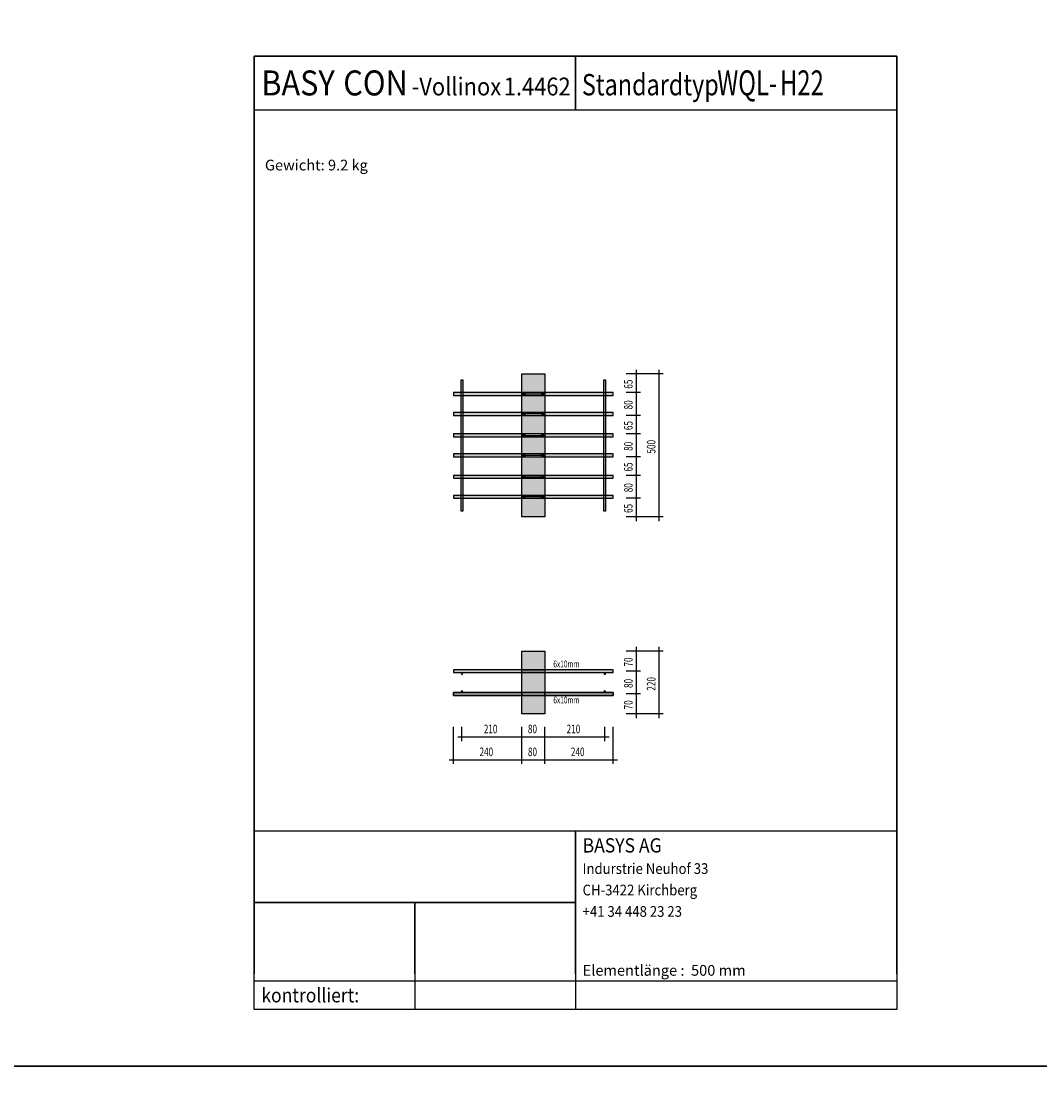
# Model space of a CAD drawing. Extents: x -2.34 to 1.84, y -2.03 to 0.79.
# Drawn here: x -0.52 to -0.24, y -0.55 to -0.25 of the extents above; entities that cross this region are included whole.
import ezdxf

# ---------------------------------------------------------------- set-up
doc = ezdxf.new("R2010")
doc.units = 0
doc.header["$LTSCALE"] = 0.001
doc.layers.get('0').update_dxf_attribs({"color": 1, "linetype": 'CONTINUOUS'})
doc.layers.add('LAYER_14', color=7, linetype='CONTINUOUS')
doc.layers.add('MST_1_1', color=7, linetype='CONTINUOUS')
doc.styles.add('ARIAL', font='txt')
doc.styles.add('CADWORK6', font='UNIVERS')
pattern_1 = [(45, (0, 0), (0.0007071, -0.0007071), [])]

# ---------------------------------------------------------------- blocks, each defined once
blk = doc.blocks.new('CDWK_D930')
at = {"color": 7}
for p, q in [((0.0011, 0.004), (0.0011, -0.004)), ((0.0023, 0.0028), (-0.0017, 0.0028)), ((0.0023, -0.0028), (-0.0017, -0.0028))]:
    blk.add_line(p, q, dxfattribs=at)
at = {"layer": 'LAYER_14', "color": 7, "lineweight": 18, "style": 'CADWORK6', "width": 0.7}
blk.add_text('70', height=0.0024, rotation=90, dxfattribs=at).set_placement((0.0001, -0.00152))
blk = doc.blocks.new('CDWK_D931')
at = {"color": 7}
for p, q in [((0.0023, 0.0032), (-0.0017, 0.0032)), ((0.0011, 0.0044), (0.0011, -0.0044)), ((0.0023, -0.0032), (-0.0017, -0.0032))]:
    blk.add_line(p, q, dxfattribs=at)
at = {"layer": 'LAYER_14', "color": 7, "lineweight": 18, "style": 'CADWORK6', "width": 0.7}
blk.add_text('80', height=0.0024, rotation=90, dxfattribs=at).set_placement((0.0001, -0.00152))
blk = doc.blocks.new('CDWK_D932')
at = {"color": 7}
for p, q in [((0.0011, 0.004), (0.0011, -0.004)), ((0.0023, 0.0028), (-0.0017, 0.0028)), ((0.0023, -0.0028), (-0.0017, -0.0028))]:
    blk.add_line(p, q, dxfattribs=at)
at = {"layer": 'LAYER_14', "color": 7, "lineweight": 18, "style": 'CADWORK6', "width": 0.7}
blk.add_text('70', height=0.0024, rotation=90, dxfattribs=at).set_placement((0.0001, -0.00152))
blk = doc.blocks.new('CDWK_D948')
at = {"color": 7}
for p, q in [((0.004, -0.0212), (0.004, 0.0212)), ((0.0052, 0.02), (-0.0052, 0.02)), ((0.0052, -0.02), (-0.0052, -0.02))]:
    blk.add_line(p, q, dxfattribs=at)
at = {"layer": 'LAYER_14', "color": 7, "lineweight": 18, "style": 'CADWORK6', "width": 0.7}
blk.add_text('500', height=0.0024, rotation=90, dxfattribs=at).set_placement((0.003, -0.00228))
blk = doc.blocks.new('CDWK_D959')
at = {"color": 7}
for p, q in [((0.004, -0.01), (0.004, 0.01)), ((0.0052, 0.0088), (-0.0052, 0.0088)), ((0.0052, -0.0088), (-0.0052, -0.0088))]:
    blk.add_line(p, q, dxfattribs=at)
at = {"layer": 'LAYER_14', "color": 7, "lineweight": 18, "style": 'CADWORK6', "width": 0.7}
blk.add_text('220', height=0.0024, rotation=90, dxfattribs=at).set_placement((0.003, -0.00228))
blk = doc.blocks.new('CDWK_D960')
at = {"color": 7}
for p, q in [((0.0011, 0.0038), (0.0011, -0.0038)), ((0.0023, 0.0026), (-0.0017, 0.0026)), ((0.0023, -0.0026), (-0.0017, -0.0026))]:
    blk.add_line(p, q, dxfattribs=at)
at = {"layer": 'LAYER_14', "color": 7, "lineweight": 18, "style": 'CADWORK6', "width": 0.7}
blk.add_text('65', height=0.0024, rotation=90, dxfattribs=at).set_placement((0.0001, -0.00152))
blk = doc.blocks.new('CDWK_D961')
at = {"color": 7}
for p, q in [((0.0023, 0.0032), (-0.0017, 0.0032)), ((0.0011, 0.0044), (0.0011, -0.0044)), ((0.0023, -0.0032), (-0.0017, -0.0032))]:
    blk.add_line(p, q, dxfattribs=at)
at = {"layer": 'LAYER_14', "color": 7, "lineweight": 18, "style": 'CADWORK6', "width": 0.7}
blk.add_text('80', height=0.0024, rotation=90, dxfattribs=at).set_placement((0.0001, -0.00152))
blk = doc.blocks.new('CDWK_D962')
at = {"color": 7}
for p, q in [((0.0011, 0.0038), (0.0011, -0.0038)), ((0.0023, 0.0026), (-0.0017, 0.0026)), ((0.0023, -0.0026), (-0.0017, -0.0026))]:
    blk.add_line(p, q, dxfattribs=at)
at = {"layer": 'LAYER_14', "color": 7, "lineweight": 18, "style": 'CADWORK6', "width": 0.7}
blk.add_text('65', height=0.0024, rotation=90, dxfattribs=at).set_placement((0.0001, -0.00152))
blk = doc.blocks.new('CDWK_D963')
at = {"color": 7}
for p, q in [((0.0023, 0.0032), (-0.0017, 0.0032)), ((0.0011, 0.0044), (0.0011, -0.0044)), ((0.0023, -0.0032), (-0.0017, -0.0032))]:
    blk.add_line(p, q, dxfattribs=at)
at = {"layer": 'LAYER_14', "color": 7, "lineweight": 18, "style": 'CADWORK6', "width": 0.7}
blk.add_text('80', height=0.0024, rotation=90, dxfattribs=at).set_placement((0.0001, -0.00152))
blk = doc.blocks.new('CDWK_D964')
at = {"color": 7}
for p, q in [((0.0011, 0.0038), (0.0011, -0.0038)), ((0.0023, 0.0026), (-0.0017, 0.0026)), ((0.0023, -0.0026), (-0.0017, -0.0026))]:
    blk.add_line(p, q, dxfattribs=at)
at = {"layer": 'LAYER_14', "color": 7, "lineweight": 18, "style": 'CADWORK6', "width": 0.7}
blk.add_text('65', height=0.0024, rotation=90, dxfattribs=at).set_placement((0.0001, -0.00152))
blk = doc.blocks.new('CDWK_D965')
at = {"color": 7}
for p, q in [((0.0023, 0.0032), (-0.0017, 0.0032)), ((0.0011, 0.0044), (0.0011, -0.0044)), ((0.0023, -0.0032), (-0.0017, -0.0032))]:
    blk.add_line(p, q, dxfattribs=at)
at = {"layer": 'LAYER_14', "color": 7, "lineweight": 18, "style": 'CADWORK6', "width": 0.7}
blk.add_text('80', height=0.0024, rotation=90, dxfattribs=at).set_placement((0.0001, -0.00152))
blk = doc.blocks.new('CDWK_D966')
at = {"color": 7}
for p, q in [((0.0011, 0.0038), (0.0011, -0.0038)), ((0.0023, 0.0026), (-0.0017, 0.0026)), ((0.0023, -0.0026), (-0.0017, -0.0026))]:
    blk.add_line(p, q, dxfattribs=at)
at = {"layer": 'LAYER_14', "color": 7, "lineweight": 18, "style": 'CADWORK6', "width": 0.7}
blk.add_text('65', height=0.0024, rotation=90, dxfattribs=at).set_placement((0.0001, -0.00152))
blk = doc.blocks.new('CDWK_D967')
at = {"color": 7}
for p, q in [((-0.0096, -0.0052), (-0.0096, 0.0052)), ((0.0096, -0.0052), (0.0096, 0.0052)), ((-0.0108, -0.004), (0.0108, -0.004))]:
    blk.add_line(p, q, dxfattribs=at)
at = {"layer": 'LAYER_14', "color": 7, "lineweight": 18, "style": 'CADWORK6', "width": 0.7}
blk.add_text('240', height=0.0024, dxfattribs=at).set_placement((-0.00228, -0.003))
blk = doc.blocks.new('CDWK_D968')
at = {"color": 7}
for p, q in [((-0.0032, -0.0052), (-0.0032, 0.0052)), ((0.0032, -0.0052), (0.0032, 0.0052)), ((-0.0044, -0.004), (0.0044, -0.004))]:
    blk.add_line(p, q, dxfattribs=at)
at = {"layer": 'LAYER_14', "color": 7, "lineweight": 18, "style": 'CADWORK6', "width": 0.7}
blk.add_text('80', height=0.0024, dxfattribs=at).set_placement((-0.00152, -0.003))
blk = doc.blocks.new('CDWK_D969')
at = {"color": 7}
for p, q in [((-0.0096, -0.0052), (-0.0096, 0.0052)), ((0.0096, -0.0052), (0.0096, 0.0052)), ((-0.0108, -0.004), (0.0108, -0.004))]:
    blk.add_line(p, q, dxfattribs=at)
at = {"layer": 'LAYER_14', "color": 7, "lineweight": 18, "style": 'CADWORK6', "width": 0.7}
blk.add_text('240', height=0.0024, dxfattribs=at).set_placement((-0.00228, -0.003))
blk = doc.blocks.new('CDWK_D970')
at = {"color": 7}
for p, q in [((-0.0084, -0.0023), (-0.0084, 0.0017)), ((0.0084, -0.0023), (0.0084, 0.0017)), ((-0.0096, -0.0011), (0.0096, -0.0011))]:
    blk.add_line(p, q, dxfattribs=at)
at = {"layer": 'LAYER_14', "color": 7, "lineweight": 18, "style": 'CADWORK6', "width": 0.7}
blk.add_text('210', height=0.0024, dxfattribs=at).set_placement((-0.00228, -0.0001))
blk = doc.blocks.new('CDWK_D971')
at = {"color": 7}
for p, q in [((-0.0032, -0.0023), (-0.0032, 0.0017)), ((0.0032, -0.0023), (0.0032, 0.0017)), ((-0.0044, -0.0011), (0.0044, -0.0011))]:
    blk.add_line(p, q, dxfattribs=at)
at = {"layer": 'LAYER_14', "color": 7, "lineweight": 18, "style": 'CADWORK6', "width": 0.7}
blk.add_text('80', height=0.0024, dxfattribs=at).set_placement((-0.00152, -0.0001))
blk = doc.blocks.new('CDWK_D972')
at = {"color": 7}
for p, q in [((-0.0084, -0.0023), (-0.0084, 0.0017)), ((0.0084, -0.0023), (0.0084, 0.0017)), ((-0.0096, -0.0011), (0.0096, -0.0011))]:
    blk.add_line(p, q, dxfattribs=at)
at = {"layer": 'LAYER_14', "color": 7, "lineweight": 18, "style": 'CADWORK6', "width": 0.7}
blk.add_text('210', height=0.0024, dxfattribs=at).set_placement((-0.00228, -0.0001))

msp = doc.modelspace()

# ---------------------------------------------------------------- hatches: boundary and pattern name
at = {"layer": 'LAYER_14'}
for color, points in [(4, [(-0.40061, -0.34754), (-0.40013, -0.34754), (-0.40013, -0.38434), (-0.40061, -0.38434)]), (4, [(-0.40061, -0.34754), (-0.40013, -0.34754), (-0.40013, -0.38434), (-0.40061, -0.38434)]), (40, [(-0.38357, -0.34594), (-0.37717, -0.34594), (-0.37717, -0.38594), (-0.38357, -0.38594)]), (4, [(-0.36061, -0.34754), (-0.36013, -0.34754), (-0.36013, -0.38434), (-0.36061, -0.38434)]), (4, [(-0.36061, -0.34754), (-0.36013, -0.34754), (-0.36013, -0.38434), (-0.36061, -0.38434)]), (106, [(-0.40277, -0.35114), (-0.40277, -0.35194), (-0.35797, -0.35194), (-0.35797, -0.35114)]), (106, [(-0.40277, -0.35114), (-0.40277, -0.35194), (-0.35797, -0.35194), (-0.35797, -0.35114)]), (4, [(-0.38357, -0.35114), (-0.38357, -0.35194), (-0.37717, -0.35194), (-0.37717, -0.35114)]), (4, [(-0.38357, -0.35114), (-0.38357, -0.35194), (-0.37717, -0.35194), (-0.37717, -0.35114)]), (4, [(-0.38357, -0.35114), (-0.38357, -0.35194), (-0.37717, -0.35194), (-0.37717, -0.35114)]), (4, [(-0.38357, -0.35114), (-0.38357, -0.35194), (-0.37717, -0.35194), (-0.37717, -0.35114)]), (106, [(-0.38357, -0.35154), (-0.37717, -0.35154), (-0.37717, -0.35714), (-0.38357, -0.35714)]), (106, [(-0.38357, -0.35154), (-0.37717, -0.35154), (-0.37717, -0.35714), (-0.38357, -0.35714)]), (106, [(-0.40277, -0.35674), (-0.40277, -0.35754), (-0.35797, -0.35754), (-0.35797, -0.35674)]), (106, [(-0.40277, -0.35674), (-0.40277, -0.35754), (-0.35797, -0.35754), (-0.35797, -0.35674)]), (4, [(-0.38357, -0.35674), (-0.38357, -0.35754), (-0.37717, -0.35754), (-0.37717, -0.35674)]), (4, [(-0.38357, -0.35674), (-0.38357, -0.35754), (-0.37717, -0.35754), (-0.37717, -0.35674)]), (106, [(-0.40277, -0.36274), (-0.40277, -0.36354), (-0.35797, -0.36354), (-0.35797, -0.36274)]), (106, [(-0.40277, -0.36274), (-0.40277, -0.36354), (-0.35797, -0.36354), (-0.35797, -0.36274)]), (4, [(-0.38357, -0.36274), (-0.38357, -0.36354), (-0.37717, -0.36354), (-0.37717, -0.36274)]), (4, [(-0.38357, -0.36274), (-0.38357, -0.36354), (-0.37717, -0.36354), (-0.37717, -0.36274)]), (106, [(-0.38357, -0.36314), (-0.37717, -0.36314), (-0.37717, -0.36874), (-0.38357, -0.36874)]), (106, [(-0.38357, -0.36314), (-0.37717, -0.36314), (-0.37717, -0.36874), (-0.38357, -0.36874)]), (106, [(-0.40277, -0.36834), (-0.40277, -0.36914), (-0.35797, -0.36914), (-0.35797, -0.36834)]), (106, [(-0.40277, -0.36834), (-0.40277, -0.36914), (-0.35797, -0.36914), (-0.35797, -0.36834)]), (4, [(-0.38357, -0.36834), (-0.38357, -0.36914), (-0.37717, -0.36914), (-0.37717, -0.36834)]), (4, [(-0.38357, -0.36834), (-0.38357, -0.36914), (-0.37717, -0.36914), (-0.37717, -0.36834)]), (106, [(-0.40277, -0.37434), (-0.40277, -0.37514), (-0.35797, -0.37514), (-0.35797, -0.37434)]), (106, [(-0.40277, -0.37434), (-0.40277, -0.37514), (-0.35797, -0.37514), (-0.35797, -0.37434)]), (4, [(-0.38357, -0.37434), (-0.38357, -0.37514), (-0.37717, -0.37514), (-0.37717, -0.37434)]), (4, [(-0.38357, -0.37434), (-0.38357, -0.37514), (-0.37717, -0.37514), (-0.37717, -0.37434)]), (106, [(-0.38357, -0.37474), (-0.37717, -0.37474), (-0.37717, -0.38034), (-0.38357, -0.38034)]), (106, [(-0.38357, -0.37474), (-0.37717, -0.37474), (-0.37717, -0.38034), (-0.38357, -0.38034)]), (106, [(-0.40277, -0.37994), (-0.40277, -0.38074), (-0.35797, -0.38074), (-0.35797, -0.37994)]), (106, [(-0.40277, -0.37994), (-0.40277, -0.38074), (-0.35797, -0.38074), (-0.35797, -0.37994)]), (4, [(-0.38357, -0.37994), (-0.38357, -0.38074), (-0.37717, -0.38074), (-0.37717, -0.37994)]), (4, [(-0.38357, -0.37994), (-0.38357, -0.38074), (-0.37717, -0.38074), (-0.37717, -0.37994)]), (40, [(-0.38357, -0.42354), (-0.37717, -0.42354), (-0.37717, -0.44114), (-0.38357, -0.44114)]), (106, [(-0.40277, -0.42874), (-0.40277, -0.42954), (-0.35797, -0.42954), (-0.35797, -0.42874)]), (106, [(-0.40277, -0.42874), (-0.40277, -0.42954), (-0.35797, -0.42954), (-0.35797, -0.42874)]), (106, [(-0.40277, -0.42874), (-0.40277, -0.42954), (-0.35797, -0.42954), (-0.35797, -0.42874)]), (4, [(-0.38357, -0.42874), (-0.37717, -0.42874), (-0.37717, -0.42954), (-0.38357, -0.42954)]), (106, [(-0.40277, -0.43514), (-0.40277, -0.43594), (-0.35797, -0.43594), (-0.35797, -0.43514)]), (106, [(-0.40277, -0.43514), (-0.40277, -0.43594), (-0.35797, -0.43594), (-0.35797, -0.43514)]), (106, [(-0.40277, -0.43514), (-0.35797, -0.43514), (-0.35797, -0.43594), (-0.40277, -0.43594)]), (4, [(-0.38357, -0.43514), (-0.38357, -0.43594), (-0.37717, -0.43594), (-0.37717, -0.43514)])]:
    msp.add_hatch(color=color, dxfattribs=at).paths.add_polyline_path(points)
h = msp.add_hatch(dxfattribs=at)
h.set_pattern_fill('ANSI31', color=4, scale=0.00031496, style=0, pattern_type=2)
h.set_pattern_definition(pattern_1)
h.paths.add_polyline_path([(-0.38357, -0.35114), (-0.38277, -0.35114), (-0.38277, -0.35194), (-0.38357, -0.35194)])
h = msp.add_hatch(dxfattribs=at)
h.set_pattern_fill('ANSI31', color=4, scale=0.00031496, style=0, pattern_type=2)
h.set_pattern_definition(pattern_1)
h.paths.add_polyline_path([(-0.38357, -0.35194), (-0.38277, -0.35194), (-0.38277, -0.35114), (-0.38357, -0.35114)])
h = msp.add_hatch(dxfattribs=at)
h.set_pattern_fill('ANSI31', color=4, scale=0.00031496, style=0, pattern_type=2)
h.set_pattern_definition(pattern_1)
h.paths.add_polyline_path([(-0.37797, -0.35114), (-0.37717, -0.35114), (-0.37717, -0.35194), (-0.37797, -0.35194)])
h = msp.add_hatch(dxfattribs=at)
h.set_pattern_fill('ANSI31', color=4, scale=0.00031496, style=0, pattern_type=2)
h.set_pattern_definition(pattern_1)
h.paths.add_polyline_path([(-0.37797, -0.35114), (-0.37717, -0.35114), (-0.37717, -0.35194), (-0.37797, -0.35194)])
h = msp.add_hatch(dxfattribs=at)
h.set_pattern_fill('ANSI31', color=4, scale=0.00031496, style=0, pattern_type=2)
h.set_pattern_definition(pattern_1)
h.paths.add_polyline_path([(-0.38357, -0.35674), (-0.38277, -0.35674), (-0.38277, -0.35754), (-0.38357, -0.35754)])
h = msp.add_hatch(dxfattribs=at)
h.set_pattern_fill('ANSI31', color=3, scale=0.00031496, style=0, pattern_type=2)
h.set_pattern_definition(pattern_1)
h.paths.add_polyline_path([(-0.38357, -0.35754), (-0.38277, -0.35754), (-0.38277, -0.35674), (-0.38357, -0.35674)])
h = msp.add_hatch(dxfattribs=at)
h.set_pattern_fill('ANSI31', color=3, scale=0.00031496, style=0, pattern_type=2)
h.set_pattern_definition(pattern_1)
h.paths.add_polyline_path([(-0.37797, -0.35674), (-0.37717, -0.35674), (-0.37717, -0.35754), (-0.37797, -0.35754)])
h = msp.add_hatch(dxfattribs=at)
h.set_pattern_fill('ANSI31', color=4, scale=0.00031496, style=0, pattern_type=2)
h.set_pattern_definition(pattern_1)
h.paths.add_polyline_path([(-0.37797, -0.35674), (-0.37717, -0.35674), (-0.37717, -0.35754), (-0.37797, -0.35754)])
h = msp.add_hatch(dxfattribs=at)
h.set_pattern_fill('ANSI31', color=4, scale=0.00031496, style=0, pattern_type=2)
h.set_pattern_definition(pattern_1)
h.paths.add_polyline_path([(-0.38357, -0.36274), (-0.38277, -0.36274), (-0.38277, -0.36354), (-0.38357, -0.36354)])
h = msp.add_hatch(dxfattribs=at)
h.set_pattern_fill('ANSI31', color=3, scale=0.00031496, style=0, pattern_type=2)
h.set_pattern_definition(pattern_1)
h.paths.add_polyline_path([(-0.38357, -0.36354), (-0.38277, -0.36354), (-0.38277, -0.36274), (-0.38357, -0.36274)])
h = msp.add_hatch(dxfattribs=at)
h.set_pattern_fill('ANSI31', color=3, scale=0.00031496, style=0, pattern_type=2)
h.set_pattern_definition(pattern_1)
h.paths.add_polyline_path([(-0.37797, -0.36274), (-0.37717, -0.36274), (-0.37717, -0.36354), (-0.37797, -0.36354)])
h = msp.add_hatch(dxfattribs=at)
h.set_pattern_fill('ANSI31', color=4, scale=0.00031496, style=0, pattern_type=2)
h.set_pattern_definition(pattern_1)
h.paths.add_polyline_path([(-0.37797, -0.36274), (-0.37717, -0.36274), (-0.37717, -0.36354), (-0.37797, -0.36354)])
h = msp.add_hatch(dxfattribs=at)
h.set_pattern_fill('ANSI31', color=4, scale=0.00031496, style=0, pattern_type=2)
h.set_pattern_definition(pattern_1)
h.paths.add_polyline_path([(-0.38357, -0.36834), (-0.38277, -0.36834), (-0.38277, -0.36914), (-0.38357, -0.36914)])
h = msp.add_hatch(dxfattribs=at)
h.set_pattern_fill('ANSI31', color=3, scale=0.00031496, style=0, pattern_type=2)
h.set_pattern_definition(pattern_1)
h.paths.add_polyline_path([(-0.38357, -0.36914), (-0.38277, -0.36914), (-0.38277, -0.36834), (-0.38357, -0.36834)])
h = msp.add_hatch(dxfattribs=at)
h.set_pattern_fill('ANSI31', color=3, scale=0.00031496, style=0, pattern_type=2)
h.set_pattern_definition(pattern_1)
h.paths.add_polyline_path([(-0.37797, -0.36834), (-0.37717, -0.36834), (-0.37717, -0.36914), (-0.37797, -0.36914)])
h = msp.add_hatch(dxfattribs=at)
h.set_pattern_fill('ANSI31', color=4, scale=0.00031496, style=0, pattern_type=2)
h.set_pattern_definition(pattern_1)
h.paths.add_polyline_path([(-0.37797, -0.36834), (-0.37717, -0.36834), (-0.37717, -0.36914), (-0.37797, -0.36914)])
h = msp.add_hatch(dxfattribs=at)
h.set_pattern_fill('ANSI31', color=4, scale=0.00031496, style=0, pattern_type=2)
h.set_pattern_definition(pattern_1)
h.paths.add_polyline_path([(-0.38357, -0.37434), (-0.38277, -0.37434), (-0.38277, -0.37514), (-0.38357, -0.37514)])
h = msp.add_hatch(dxfattribs=at)
h.set_pattern_fill('ANSI31', color=3, scale=0.00031496, style=0, pattern_type=2)
h.set_pattern_definition(pattern_1)
h.paths.add_polyline_path([(-0.38357, -0.37514), (-0.38277, -0.37514), (-0.38277, -0.37434), (-0.38357, -0.37434)])
h = msp.add_hatch(dxfattribs=at)
h.set_pattern_fill('ANSI31', color=4, scale=0.00031496, style=0, pattern_type=2)
h.set_pattern_definition(pattern_1)
h.paths.add_polyline_path([(-0.37797, -0.37434), (-0.37717, -0.37434), (-0.37717, -0.37514), (-0.37797, -0.37514)])
h = msp.add_hatch(dxfattribs=at)
h.set_pattern_fill('ANSI31', color=4, scale=0.00031496, style=0, pattern_type=2)
h.set_pattern_definition(pattern_1)
h.paths.add_polyline_path([(-0.37797, -0.37434), (-0.37717, -0.37434), (-0.37717, -0.37514), (-0.37797, -0.37514)])
h = msp.add_hatch(dxfattribs=at)
h.set_pattern_fill('ANSI31', color=4, scale=0.00031496, style=0, pattern_type=2)
h.set_pattern_definition(pattern_1)
h.paths.add_polyline_path([(-0.38357, -0.37994), (-0.38277, -0.37994), (-0.38277, -0.38074), (-0.38357, -0.38074)])
h = msp.add_hatch(dxfattribs=at)
h.set_pattern_fill('ANSI31', color=4, scale=0.00031496, style=0, pattern_type=2)
h.set_pattern_definition(pattern_1)
h.paths.add_polyline_path([(-0.38357, -0.38074), (-0.38277, -0.38074), (-0.38277, -0.37994), (-0.38357, -0.37994)])
h = msp.add_hatch(dxfattribs=at)
h.set_pattern_fill('ANSI31', color=4, scale=0.00031496, style=0, pattern_type=2)
h.set_pattern_definition(pattern_1)
h.paths.add_polyline_path([(-0.37797, -0.37994), (-0.37717, -0.37994), (-0.37717, -0.38074), (-0.37797, -0.38074)])
h = msp.add_hatch(dxfattribs=at)
h.set_pattern_fill('ANSI31', color=4, scale=0.00031496, style=0, pattern_type=2)
h.set_pattern_definition(pattern_1)
h.paths.add_polyline_path([(-0.37797, -0.37994), (-0.37717, -0.37994), (-0.37717, -0.38074), (-0.37797, -0.38074)])

# ---------------------------------------------------------------- linework, layer by layer
at = {"layer": 'LAYER_14', "color": 4, "linetype": 'CONTINUOUS'}
for p, q in [((-0.45857, -0.27194), (-0.27857, -0.27194)), ((-0.37757, -0.35114, -0.0124), (-0.37757, -0.35194, -0.0124)), ((-0.37757, -0.37434, -0.0124), (-0.37757, -0.37514, -0.0124)), ((-0.37757, -0.37994, -0.0124), (-0.37757, -0.38074, -0.0124))]:
    msp.add_line(p, q, dxfattribs=at)
at = {"layer": 'LAYER_14', "color": 3, "linetype": 'CONTINUOUS'}
for p, q in [((-0.37757, -0.35674, -0.0124), (-0.37757, -0.35754, -0.0124)), ((-0.37757, -0.36274, -0.0124), (-0.37757, -0.36354, -0.0124)), ((-0.37757, -0.36834, -0.0124), (-0.37757, -0.36914, -0.0124))]:
    msp.add_line(p, q, dxfattribs=at)
at = {"layer": 'LAYER_14', "color": 4, "linetype": 'CONTINUOUS'}
for points in [[(-0.45857, -0.25694), (-0.27857, -0.25694), (-0.27857, -0.52394), (-0.45857, -0.52394), (-0.45857, -0.25694)], [(-0.38357, -0.42874), (-0.37717, -0.42874), (-0.37717, -0.42954), (-0.38357, -0.42954), (-0.38357, -0.42874)], [(-0.38357, -0.42954), (-0.38277, -0.42954), (-0.38277, -0.42954), (-0.38357, -0.42954), (-0.38357, -0.42954)], [(-0.37797, -0.42954), (-0.37717, -0.42954), (-0.37717, -0.42954), (-0.37797, -0.42954), (-0.37797, -0.42954)], [(-0.38357, -0.43514), (-0.38357, -0.43594), (-0.37717, -0.43594), (-0.37717, -0.43514), (-0.38357, -0.43514)], [(-0.38357, -0.43514), (-0.38357, -0.43514), (-0.38277, -0.43514), (-0.38277, -0.43514), (-0.38357, -0.43514)], [(-0.37797, -0.43514), (-0.37797, -0.43514), (-0.37717, -0.43514), (-0.37717, -0.43514), (-0.37797, -0.43514)]]:
    msp.add_lwpolyline(points, dxfattribs=at)
at = {"layer": 'LAYER_14', "color": 40, "linetype": 'CONTINUOUS'}
for points in [[(-0.38357, -0.34594), (-0.37717, -0.34594), (-0.37717, -0.38594), (-0.38357, -0.38594), (-0.38357, -0.34594)], [(-0.38357, -0.42354), (-0.37717, -0.42354), (-0.37717, -0.44114), (-0.38357, -0.44114), (-0.38357, -0.42354)]]:
    msp.add_lwpolyline(points, dxfattribs=at)
at = {"layer": 'LAYER_14', "color": 7, "linetype": 'CONTINUOUS'}
for points in [[(-0.38357, -0.34594), (-0.37717, -0.34594), (-0.37717, -0.38594), (-0.38357, -0.38594), (-0.38357, -0.34594)], [(-0.38357, -0.42354), (-0.37717, -0.42354), (-0.37717, -0.44114), (-0.38357, -0.44114), (-0.38357, -0.42354)]]:
    msp.add_lwpolyline(points, dxfattribs=at)
at = {"layer": 'LAYER_14', "color": 4, "linetype": 'CONTINUOUS'}
for points, elevation in [([(-0.38317, -0.35114), (-0.38317, -0.35194, -1), (-0.38317, -0.35114)], -0.0052), ([(-0.38317, -0.35114), (-0.38317, -0.35194, -1), (-0.38317, -0.35114)], -0.0124), ([(-0.37757, -0.35114, -1), (-0.37757, -0.35194, -1), (-0.37757, -0.35114)], -0.0052), ([(-0.38317, -0.35674), (-0.38317, -0.35754, -1), (-0.38317, -0.35674)], -0.0052), ([(-0.37757, -0.35674, -1), (-0.37757, -0.35754, -1), (-0.37757, -0.35674)], -0.0052), ([(-0.38317, -0.36274), (-0.38317, -0.36354, -1), (-0.38317, -0.36274)], -0.0052), ([(-0.37757, -0.36274, -1), (-0.37757, -0.36354, -1), (-0.37757, -0.36274)], -0.0052), ([(-0.38317, -0.36834), (-0.38317, -0.36914, -1), (-0.38317, -0.36834)], -0.0052), ([(-0.37757, -0.36834, -1), (-0.37757, -0.36914, -1), (-0.37757, -0.36834)], -0.0052), ([(-0.38317, -0.37434), (-0.38317, -0.37514, -1), (-0.38317, -0.37434)], -0.0052), ([(-0.37757, -0.37434, -1), (-0.37757, -0.37514, -1), (-0.37757, -0.37434)], -0.0052), ([(-0.38317, -0.37994), (-0.38317, -0.38074, -1), (-0.38317, -0.37994)], -0.0052), ([(-0.38317, -0.37994), (-0.38317, -0.38074, -1), (-0.38317, -0.37994)], -0.0124), ([(-0.37757, -0.37994, -1), (-0.37757, -0.38074, -1), (-0.37757, -0.37994)], -0.0052)]:
    msp.add_lwpolyline(points, format="xyb", dxfattribs=dict(at, elevation=elevation))
at = {"layer": 'LAYER_14', "color": 3, "linetype": 'CONTINUOUS', "elevation": -0.0124}
for points in [[(-0.38317, -0.35674), (-0.38317, -0.35754, -1), (-0.38317, -0.35674)], [(-0.38317, -0.36274), (-0.38317, -0.36354, -1), (-0.38317, -0.36274)], [(-0.38317, -0.36834), (-0.38317, -0.36914, -1), (-0.38317, -0.36834)], [(-0.38317, -0.37434), (-0.38317, -0.37514, -1), (-0.38317, -0.37434)]]:
    msp.add_lwpolyline(points, format="xyb", dxfattribs=at)
at = {"layer": 'LAYER_14', "color": 106, "linetype": 'CONTINUOUS'}
for points in [[(-0.40277, -0.42874), (-0.40277, -0.42954), (-0.35797, -0.42954), (-0.35797, -0.42874), (-0.40277, -0.42874)], [(-0.40277, -0.42874), (-0.40277, -0.42954), (-0.35797, -0.42954), (-0.35797, -0.42874), (-0.40277, -0.42874)], [(-0.40277, -0.42874), (-0.40277, -0.42954), (-0.35797, -0.42954), (-0.35797, -0.42874), (-0.40277, -0.42874)], [(-0.40277, -0.43514), (-0.40277, -0.43594), (-0.35797, -0.43594), (-0.35797, -0.43514), (-0.40277, -0.43514)], [(-0.40277, -0.43514), (-0.40277, -0.43594), (-0.35797, -0.43594), (-0.35797, -0.43514), (-0.40277, -0.43514)], [(-0.40277, -0.43514), (-0.35797, -0.43514), (-0.35797, -0.43594), (-0.40277, -0.43594), (-0.40277, -0.43514)]]:
    msp.add_lwpolyline(points, dxfattribs=at)
at = {"layer": 'LAYER_14', "color": 4, "linetype": 'CONTINUOUS'}
for points in [[(-0.40061, -0.42978, 1), (-0.40013, -0.42978, 1), (-0.40061, -0.42978)], [(-0.36061, -0.42978, 1), (-0.36013, -0.42978, 1), (-0.36061, -0.42978)], [(-0.40061, -0.4349, 1), (-0.40013, -0.4349, 1), (-0.40061, -0.4349)], [(-0.36061, -0.4349, 1), (-0.36013, -0.4349, 1), (-0.36061, -0.4349)]]:
    msp.add_lwpolyline(points, format="xyb", dxfattribs=at)
for points in [[(-0.40061, -0.34754, -0.00624), (-0.40013, -0.34754, -0.00624), (-0.40013, -0.38434, -0.00624), (-0.40061, -0.38434, -0.00624)], [(-0.40061, -0.34754, -0.01136), (-0.40013, -0.34754, -0.01136), (-0.40013, -0.38434, -0.01136), (-0.40061, -0.38434, -0.01136)], [(-0.36061, -0.34754, -0.00624), (-0.36013, -0.34754, -0.00624), (-0.36013, -0.38434, -0.00624), (-0.36061, -0.38434, -0.00624)], [(-0.36061, -0.34754, -0.01136), (-0.36013, -0.34754, -0.01136), (-0.36013, -0.38434, -0.01136), (-0.36061, -0.38434, -0.01136)], [(-0.38357, -0.35114, -0.012), (-0.38357, -0.35194, -0.012), (-0.37717, -0.35194, -0.012), (-0.37717, -0.35114, -0.012)], [(-0.38357, -0.35114, -0.0056), (-0.38357, -0.35194, -0.0056), (-0.37717, -0.35194, -0.0056), (-0.37717, -0.35114, -0.0056)], [(-0.38357, -0.35114, -0.012), (-0.38357, -0.35194, -0.012), (-0.37717, -0.35194, -0.012), (-0.37717, -0.35114, -0.012)], [(-0.38357, -0.35114, -0.0056), (-0.38357, -0.35194, -0.0056), (-0.37717, -0.35194, -0.0056), (-0.37717, -0.35114, -0.0056)], [(-0.38357, -0.35114, -0.0056), (-0.38277, -0.35114, -0.0056), (-0.38277, -0.35194, -0.0056), (-0.38357, -0.35194, -0.0056)], [(-0.38357, -0.35194, -0.012), (-0.38277, -0.35194, -0.012), (-0.38277, -0.35114, -0.012), (-0.38357, -0.35114, -0.012)], [(-0.37797, -0.35114, -0.012), (-0.37717, -0.35114, -0.012), (-0.37717, -0.35194, -0.012), (-0.37797, -0.35194, -0.012)], [(-0.37797, -0.35114, -0.0056), (-0.37717, -0.35114, -0.0056), (-0.37717, -0.35194, -0.0056), (-0.37797, -0.35194, -0.0056)], [(-0.38357, -0.35674, -0.012), (-0.38357, -0.35754, -0.012), (-0.37717, -0.35754, -0.012), (-0.37717, -0.35674, -0.012)], [(-0.38357, -0.35674, -0.0056), (-0.38357, -0.35754, -0.0056), (-0.37717, -0.35754, -0.0056), (-0.37717, -0.35674, -0.0056)], [(-0.38357, -0.35674, -0.0056), (-0.38277, -0.35674, -0.0056), (-0.38277, -0.35754, -0.0056), (-0.38357, -0.35754, -0.0056)], [(-0.37797, -0.35674, -0.0056), (-0.37717, -0.35674, -0.0056), (-0.37717, -0.35754, -0.0056), (-0.37797, -0.35754, -0.0056)], [(-0.38357, -0.36274, -0.012), (-0.38357, -0.36354, -0.012), (-0.37717, -0.36354, -0.012), (-0.37717, -0.36274, -0.012)], [(-0.38357, -0.36274, -0.0056), (-0.38357, -0.36354, -0.0056), (-0.37717, -0.36354, -0.0056), (-0.37717, -0.36274, -0.0056)], [(-0.38357, -0.36274, -0.0056), (-0.38277, -0.36274, -0.0056), (-0.38277, -0.36354, -0.0056), (-0.38357, -0.36354, -0.0056)], [(-0.37797, -0.36274, -0.0056), (-0.37717, -0.36274, -0.0056), (-0.37717, -0.36354, -0.0056), (-0.37797, -0.36354, -0.0056)], [(-0.38357, -0.36834, -0.012), (-0.38357, -0.36914, -0.012), (-0.37717, -0.36914, -0.012), (-0.37717, -0.36834, -0.012)], [(-0.38357, -0.36834, -0.0056), (-0.38357, -0.36914, -0.0056), (-0.37717, -0.36914, -0.0056), (-0.37717, -0.36834, -0.0056)], [(-0.38357, -0.36834, -0.0056), (-0.38277, -0.36834, -0.0056), (-0.38277, -0.36914, -0.0056), (-0.38357, -0.36914, -0.0056)], [(-0.37797, -0.36834, -0.0056), (-0.37717, -0.36834, -0.0056), (-0.37717, -0.36914, -0.0056), (-0.37797, -0.36914, -0.0056)], [(-0.38357, -0.37434, -0.012), (-0.38357, -0.37514, -0.012), (-0.37717, -0.37514, -0.012), (-0.37717, -0.37434, -0.012)], [(-0.38357, -0.37434, -0.0056), (-0.38357, -0.37514, -0.0056), (-0.37717, -0.37514, -0.0056), (-0.37717, -0.37434, -0.0056)], [(-0.38357, -0.37434, -0.0056), (-0.38277, -0.37434, -0.0056), (-0.38277, -0.37514, -0.0056), (-0.38357, -0.37514, -0.0056)], [(-0.37797, -0.37434, -0.012), (-0.37717, -0.37434, -0.012), (-0.37717, -0.37514, -0.012), (-0.37797, -0.37514, -0.012)], [(-0.37797, -0.37434, -0.0056), (-0.37717, -0.37434, -0.0056), (-0.37717, -0.37514, -0.0056), (-0.37797, -0.37514, -0.0056)], [(-0.38357, -0.37994, -0.012), (-0.38357, -0.38074, -0.012), (-0.37717, -0.38074, -0.012), (-0.37717, -0.37994, -0.012)], [(-0.38357, -0.37994, -0.0056), (-0.38357, -0.38074, -0.0056), (-0.37717, -0.38074, -0.0056), (-0.37717, -0.37994, -0.0056)], [(-0.38357, -0.37994, -0.0056), (-0.38277, -0.37994, -0.0056), (-0.38277, -0.38074, -0.0056), (-0.38357, -0.38074, -0.0056)], [(-0.38357, -0.38074, -0.012), (-0.38277, -0.38074, -0.012), (-0.38277, -0.37994, -0.012), (-0.38357, -0.37994, -0.012)], [(-0.37797, -0.37994, -0.012), (-0.37717, -0.37994, -0.012), (-0.37717, -0.38074, -0.012), (-0.37797, -0.38074, -0.012)], [(-0.37797, -0.37994, -0.0056), (-0.37717, -0.37994, -0.0056), (-0.37717, -0.38074, -0.0056), (-0.37797, -0.38074, -0.0056)]]:
    msp.add_3dface(points, dxfattribs=at)
at = {"layer": 'LAYER_14', "color": 106, "linetype": 'CONTINUOUS'}
for points in [[(-0.40277, -0.35114, -0.0056), (-0.40277, -0.35194, -0.0056), (-0.35797, -0.35194, -0.0056), (-0.35797, -0.35114, -0.0056)], [(-0.40277, -0.35114, -0.012), (-0.40277, -0.35194, -0.012), (-0.35797, -0.35194, -0.012), (-0.35797, -0.35114, -0.012)], [(-0.38357, -0.35154, -0.00548), (-0.37717, -0.35154, -0.00548), (-0.37717, -0.35714, -0.00548), (-0.38357, -0.35714, -0.00548)], [(-0.38357, -0.35154, -0.01188), (-0.37717, -0.35154, -0.01188), (-0.37717, -0.35714, -0.01188), (-0.38357, -0.35714, -0.01188)], [(-0.40277, -0.35674, -0.0056), (-0.40277, -0.35754, -0.0056), (-0.35797, -0.35754, -0.0056), (-0.35797, -0.35674, -0.0056)], [(-0.40277, -0.35674, -0.012), (-0.40277, -0.35754, -0.012), (-0.35797, -0.35754, -0.012), (-0.35797, -0.35674, -0.012)], [(-0.40277, -0.36274, -0.0056), (-0.40277, -0.36354, -0.0056), (-0.35797, -0.36354, -0.0056), (-0.35797, -0.36274, -0.0056)], [(-0.40277, -0.36274, -0.012), (-0.40277, -0.36354, -0.012), (-0.35797, -0.36354, -0.012), (-0.35797, -0.36274, -0.012)], [(-0.38357, -0.36314, -0.00548), (-0.37717, -0.36314, -0.00548), (-0.37717, -0.36874, -0.00548), (-0.38357, -0.36874, -0.00548)], [(-0.38357, -0.36314, -0.01188), (-0.37717, -0.36314, -0.01188), (-0.37717, -0.36874, -0.01188), (-0.38357, -0.36874, -0.01188)], [(-0.40277, -0.36834, -0.0056), (-0.40277, -0.36914, -0.0056), (-0.35797, -0.36914, -0.0056), (-0.35797, -0.36834, -0.0056)], [(-0.40277, -0.36834, -0.012), (-0.40277, -0.36914, -0.012), (-0.35797, -0.36914, -0.012), (-0.35797, -0.36834, -0.012)], [(-0.40277, -0.37434, -0.0056), (-0.40277, -0.37514, -0.0056), (-0.35797, -0.37514, -0.0056), (-0.35797, -0.37434, -0.0056)], [(-0.40277, -0.37434, -0.012), (-0.40277, -0.37514, -0.012), (-0.35797, -0.37514, -0.012), (-0.35797, -0.37434, -0.012)], [(-0.38357, -0.37474, -0.00548), (-0.37717, -0.37474, -0.00548), (-0.37717, -0.38034, -0.00548), (-0.38357, -0.38034, -0.00548)], [(-0.38357, -0.37474, -0.01188), (-0.37717, -0.37474, -0.01188), (-0.37717, -0.38034, -0.01188), (-0.38357, -0.38034, -0.01188)], [(-0.40277, -0.37994, -0.0056), (-0.40277, -0.38074, -0.0056), (-0.35797, -0.38074, -0.0056), (-0.35797, -0.37994, -0.0056)], [(-0.40277, -0.37994, -0.012), (-0.40277, -0.38074, -0.012), (-0.35797, -0.38074, -0.012), (-0.35797, -0.37994, -0.012)]]:
    msp.add_3dface(points, dxfattribs=at)
at = {"layer": 'LAYER_14', "color": 3, "linetype": 'CONTINUOUS'}
for points in [[(-0.38357, -0.35754, -0.012), (-0.38277, -0.35754, -0.012), (-0.38277, -0.35674, -0.012), (-0.38357, -0.35674, -0.012)], [(-0.37797, -0.35674, -0.012), (-0.37717, -0.35674, -0.012), (-0.37717, -0.35754, -0.012), (-0.37797, -0.35754, -0.012)], [(-0.38357, -0.36354, -0.012), (-0.38277, -0.36354, -0.012), (-0.38277, -0.36274, -0.012), (-0.38357, -0.36274, -0.012)], [(-0.37797, -0.36274, -0.012), (-0.37717, -0.36274, -0.012), (-0.37717, -0.36354, -0.012), (-0.37797, -0.36354, -0.012)], [(-0.38357, -0.36914, -0.012), (-0.38277, -0.36914, -0.012), (-0.38277, -0.36834, -0.012), (-0.38357, -0.36834, -0.012)], [(-0.37797, -0.36834, -0.012), (-0.37717, -0.36834, -0.012), (-0.37717, -0.36914, -0.012), (-0.37797, -0.36914, -0.012)], [(-0.38357, -0.37514, -0.012), (-0.38277, -0.37514, -0.012), (-0.38277, -0.37434, -0.012), (-0.38357, -0.37434, -0.012)]]:
    msp.add_3dface(points, dxfattribs=at)
at = {"layer": 'MST_1_1', "color": 7, "linetype": 'CONTINUOUS'}
for p, q in [((-0.27857, -0.51394), (-0.27857, -0.25694)), ((-0.45857, -0.27194), (-0.45857, -0.47394)), ((-0.27857, -0.47394), (-0.27857, -0.27194)), ((-0.27857, -0.27194), (-0.27857, -0.47394)), ((-0.36857, -0.47394), (-0.36857, -0.51394)), ((-0.27857, -0.47394), (-0.36857, -0.47394)), ((-0.27857, -0.51394), (-0.27857, -0.47394)), ((-0.45857, -0.49394), (-0.45857, -0.51394)), ((-0.41357, -0.49394), (-0.45857, -0.49394)), ((-0.41357, -0.51394), (-0.41357, -0.49394)), ((-0.41357, -0.49394), (-0.41357, -0.51394)), ((-0.36857, -0.49394), (-0.41357, -0.49394)), ((-0.36857, -0.51394), (-0.36857, -0.49394)), ((-0.27857, -0.51594), (-0.45857, -0.51594)), ((-0.41357, -0.51394), (-0.41357, -0.51594)), ((-0.41357, -0.51594), (-0.41357, -0.52394)), ((-0.36857, -0.51394), (-0.36857, -0.51594)), ((-0.36857, -0.51594), (-0.36857, -0.52394))]:
    msp.add_line(p, q, dxfattribs=at)
at = {"layer": 'MST_1_1', "color": 2, "linetype": 'CONTINUOUS'}
for points in [[(-0.53857, -0.24109), (-0.19857, -0.24109), (-0.19857, -0.53978), (-0.53857, -0.53978), (-0.53857, -0.24109)], [(-0.53857, -0.53978), (-0.19857, -0.53978), (-0.19857, -0.83848), (-0.53857, -0.83848), (-0.53857, -0.53978)]]:
    msp.add_lwpolyline(points, dxfattribs=at)
at = {"layer": 'MST_1_1', "color": 7, "linetype": 'CONTINUOUS'}
for points in [[(-0.45857, -0.27194), (-0.36857, -0.27194), (-0.36857, -0.25694), (-0.45857, -0.25694), (-0.45857, -0.27194)], [(-0.36857, -0.27194), (-0.27857, -0.27194), (-0.27857, -0.25694), (-0.36857, -0.25694), (-0.36857, -0.27194)], [(-0.45857, -0.49394), (-0.36857, -0.49394), (-0.36857, -0.47394), (-0.45857, -0.47394), (-0.45857, -0.49394)], [(-0.27857, -0.51394), (-0.27857, -0.52394), (-0.45857, -0.52394), (-0.45857, -0.51394)]]:
    msp.add_lwpolyline(points, dxfattribs=at)

# ---------------------------------------------------------------- block references
at = {"layer": 'LAYER_14', "color": 0, "linetype": 'CONTINUOUS'}
for name, p in [('CDWK_D960', (-0.35267, -0.34854)), ('CDWK_D948', (-0.34917, -0.36594)), ('CDWK_D961', (-0.35267, -0.35434)), ('CDWK_D962', (-0.35267, -0.36014)), ('CDWK_D963', (-0.35267, -0.36594)), ('CDWK_D964', (-0.35267, -0.37174)), ('CDWK_D965', (-0.35267, -0.37754)), ('CDWK_D966', (-0.35267, -0.38334)), ('CDWK_D930', (-0.35267, -0.42634)), ('CDWK_D959', (-0.34917, -0.43234)), ('CDWK_D931', (-0.35267, -0.43234)), ('CDWK_D932', (-0.35267, -0.43834)), ('CDWK_D970', (-0.39197, -0.44644)), ('CDWK_D971', (-0.38037, -0.44644)), ('CDWK_D972', (-0.36877, -0.44644)), ('CDWK_D967', (-0.39317, -0.44994)), ('CDWK_D968', (-0.38037, -0.44994)), ('CDWK_D969', (-0.36757, -0.44994))]:
    msp.add_blockref(name, p, dxfattribs=at)

# ---------------------------------------------------------------- texts
at = {"layer": 'LAYER_14', "color": 7, "lineweight": 18, "style": 'CADWORK6'}
for s, p in [('Gewicht: 9.2 kg', (-0.45557, -0.28894)), ('Elementlänge :  500 mm', (-0.36657, -0.51444))]:
    msp.add_text(s, height=0.003, dxfattribs=at).set_placement(p)
at = {"layer": 'LAYER_14', "color": 7, "lineweight": 18, "style": 'CADWORK6', "width": 0.7}
for p in [(-0.37477, -0.4281), (-0.37477, -0.43818)]:
    msp.add_text('6x10mm', height=0.00192, dxfattribs=at).set_placement(p)
at = {"layer": 'MST_1_1', "color": 7, "lineweight": 18, "style": 'ARIAL'}
for s, height, width, p in [('BASY', 0.007, 0.9, (-0.45657, -0.26794)), ('Standardtyp', 0.006, 0.8, (-0.36677, -0.26792)), ('WQL-', 0.007, 0.7, (-0.32885, -0.26792)), ('H22', 0.007, 0.7, (-0.3113, -0.26792)), ('-Vollinox', 0.005, 0.9, (-0.41446, -0.26794)), ('1.4462', 0.005, 0.9, (-0.38866, -0.26794)), ('BASYS AG', 0.004, 0.9, (-0.36657, -0.47994)), ('Indurstrie Neuhof 33', 0.003, 0.9, (-0.36657, -0.48594)), ('CH-3422 Kirchberg', 0.003, 0.9, (-0.36657, -0.49194)), ('+41 34 448 23 23', 0.003, 0.9, (-0.36657, -0.49794)), ('kontrolliert:', 0.004, 0.9, (-0.45657, -0.5219))]:
    msp.add_text(s, height=height, dxfattribs=dict(at, width=width)).set_placement(p)
at = {"layer": 'MST_1_1', "color": 9, "lineweight": 18, "style": 'ARIAL', "width": 0.9}
msp.add_text('CON', height=0.007, dxfattribs=at).set_placement((-0.43362, -0.26794))

doc.saveas('drawing.dxf')
